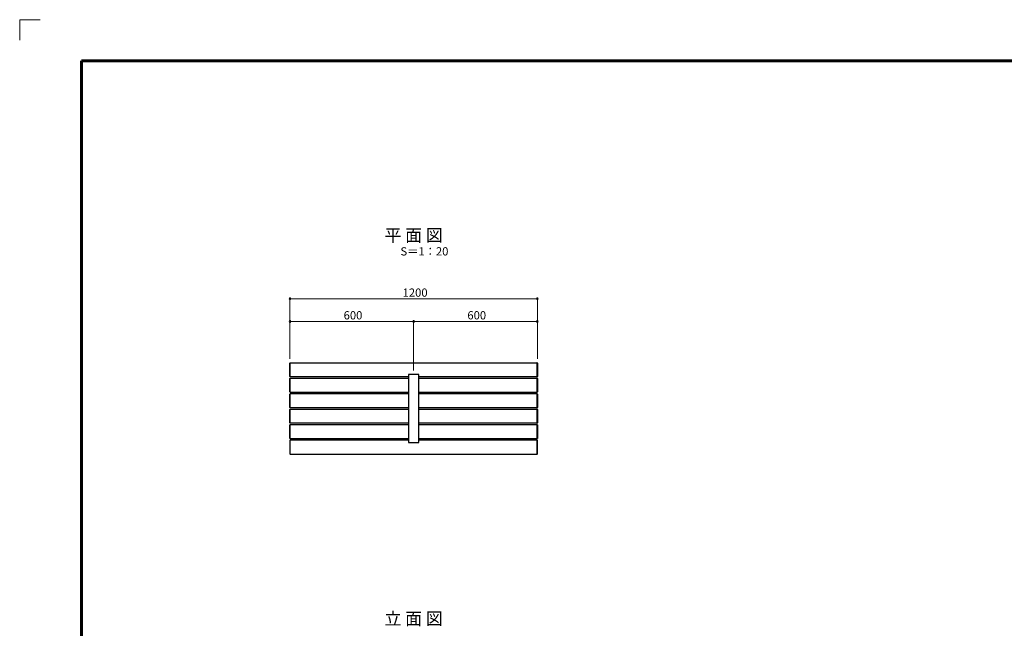
# Model space of a CAD drawing. Extents: x 0 to 420, y 0 to 297.
# Drawn here: x 0 to 239, y 149 to 297 of the extents above; entities that cross this region are included whole.
import ezdxf
from ezdxf.enums import TextEntityAlignment as Align

# ---------------------------------------------------------------- set-up
doc = ezdxf.new("R2010")
doc.units = 0
for name, color, linetype, lineweight in [('実線1', 7, 'Continuous', 25), ('実線2', 4, 'Continuous', 15), ('寸法線', 4, 'Continuous', 9)]:
    doc.layers.add(name, color=color, linetype=linetype, lineweight=lineweight)
doc.styles.add('MSゴシック', font='MS Gothic.ttf')
doc.styles.add('高さ2MSゴシック', font='MS Gothic.ttf')

# ---------------------------------------------------------------- blocks, each defined once
blk = doc.blocks.new('外枠')
at = {"layer": '実線2'}
for p, q in [((5, 297), (0, 297)), ((0, 297), (0, 292))]:
    blk.add_line(p, q, dxfattribs=at)
blk = doc.blocks.new('A3規格図枠')
at = {"layer": '実線1', "lineweight": 60}
for p, q in [((15, 10), (15, 287)), ((15, 287), (410, 287))]:
    blk.add_line(p, q, dxfattribs=at)
blk.add_blockref('外枠', (0, 0))
at = {"layer": '実線1', "style": 'MSゴシック'}
blk.add_attdef('製品名', text='', height=6, dxfattribs=at).set_placement((296.5, 16), align=Align.MIDDLE_CENTER)
at = {"layer": '実線1', "style": 'MSゴシック', "flags": 8}
for tag, p in [('作図者', (344.5, 19)), ('製作日', (363, 19))]:
    blk.add_attdef(tag, text='', height=2.5, dxfattribs=at).set_placement(p, align=Align.MIDDLE_CENTER)
blk.add_attdef('検図者', text='', height=2.5, dxfattribs=at).set_placement((344.5, 13), align=Align.MIDDLE)

msp = doc.modelspace()

# ---------------------------------------------------------------- linework, layer by layer
for p, q in [((94.26, 210.93), (94.26, 194.5)), ((96.76, 210.93), (94.26, 210.93)), ((96.76, 194.5), (96.76, 210.93)), ((94.26, 194.5), (96.76, 194.5))]:
    msp.add_line(p, q)
at = {"color": 0, "linetype": 'ByBlock'}
for centre, start, end in [((65.51, 229.32), 0, 180), ((65.51, 229.32), 180, 0), ((125.51, 229.32), 0, 180), ((125.51, 229.32), 180, 0), ((65.51, 223.82), 0, 180), ((65.51, 223.82), 180, 0), ((95.51, 223.82), 0, 180), ((95.51, 223.82), 0, 180), ((95.51, 223.82), 180, 0), ((95.51, 223.82), 180, 0), ((125.51, 223.82), 0, 180), ((125.51, 223.82), 180, 0)]:
    msp.add_arc(centre, 0.188, start, end, dxfattribs=at)
at = {"layer": '実線1'}
for p, q in [((65.51, 210.47), (65.51, 213.72)), ((65.61, 213.82), (125.41, 213.82)), ((125.51, 213.72), (125.51, 210.47)), ((94.26, 210.37), (65.61, 210.37)), ((125.41, 210.37), (96.76, 210.37)), ((125.41, 210.37), (125.41, 210.37)), ((65.51, 206.72), (65.51, 209.97)), ((65.61, 210.07), (94.26, 210.07)), ((96.76, 210.07), (125.41, 210.07)), ((125.41, 210.07), (125.41, 210.07)), ((125.51, 209.97), (125.51, 206.72)), ((65.51, 202.97), (65.51, 206.22)), ((94.26, 206.62), (65.61, 206.62)), ((65.61, 206.32), (94.26, 206.32)), ((125.41, 206.62), (96.76, 206.62)), ((96.76, 206.32), (125.41, 206.32)), ((125.41, 206.32), (125.41, 206.32)), ((125.51, 206.22), (125.51, 202.97)), ((65.51, 199.22), (65.51, 202.47)), ((94.26, 202.87), (65.61, 202.87)), ((65.61, 202.57), (94.26, 202.57)), ((125.41, 202.87), (96.76, 202.87)), ((96.76, 202.57), (125.41, 202.57)), ((125.41, 202.57), (125.41, 202.57)), ((125.51, 202.47), (125.51, 199.22)), ((65.51, 195.47), (65.51, 198.72)), ((94.26, 199.12), (65.61, 199.12)), ((65.61, 198.82), (94.26, 198.82)), ((125.41, 199.12), (96.76, 199.12)), ((96.76, 198.82), (125.41, 198.82)), ((125.41, 198.82), (125.41, 198.82)), ((125.51, 198.72), (125.51, 195.47)), ((65.51, 194.97), (65.51, 191.72)), ((94.26, 195.37), (65.61, 195.37)), ((94.26, 195.07), (65.61, 195.07)), ((125.41, 195.37), (96.76, 195.37)), ((125.41, 195.07), (96.76, 195.07)), ((125.41, 195.07), (125.41, 195.07)), ((125.51, 191.72), (125.51, 194.97)), ((65.61, 191.62), (125.41, 191.62))]:
    msp.add_line(p, q, dxfattribs=at)
for centre, start, end in [((65.61, 213.72), 90, 180), ((125.41, 213.72), 0, 90), ((65.61, 210.47), 180, 270), ((125.41, 210.47), 270, 0), ((65.61, 209.97), 90, 180), ((125.41, 209.97), 360, 90), ((65.61, 206.72), 180, 270), ((65.61, 206.22), 90, 180), ((125.41, 206.72), 270, 0), ((125.41, 206.22), 360, 90), ((65.61, 202.97), 180, 270), ((125.41, 202.97), 270, 0), ((65.61, 202.47), 90, 180), ((125.41, 202.47), 360, 90), ((65.61, 199.22), 180, 270), ((65.61, 198.72), 90, 180), ((125.41, 199.22), 270, 0), ((125.41, 198.72), 360, 90), ((65.61, 195.47), 180, 270), ((65.61, 194.97), 90, 180), ((125.41, 195.47), 270, 0), ((125.41, 194.97), 360, 90), ((65.61, 191.72), 180, 270), ((125.41, 191.72), 270, 0)]:
    msp.add_arc(centre, 0.1, start, end, dxfattribs=at)
at = {"layer": '実線2'}
for p, q in [((65.61, 213.82), (65.61, 210.37)), ((125.41, 213.82), (125.41, 210.37)), ((65.61, 206.62), (65.61, 210.07)), ((125.41, 206.62), (125.41, 210.07)), ((65.61, 202.87), (65.61, 206.32)), ((125.41, 202.87), (125.41, 206.32)), ((65.61, 199.12), (65.61, 202.57)), ((125.41, 199.12), (125.41, 202.57)), ((65.61, 195.37), (65.61, 198.82)), ((125.41, 195.37), (125.41, 198.82)), ((65.61, 191.62), (65.61, 195.07)), ((125.41, 191.62), (125.41, 195.07))]:
    msp.add_line(p, q, dxfattribs=at)
at = {"layer": '寸法線', "color": 4, "lineweight": 9}
for p, q in [((65.51, 214.72), (65.51, 229.32)), ((65.51, 229.32), (125.51, 229.32)), ((125.51, 214.72), (125.51, 229.32)), ((65.51, 214.72), (65.51, 223.82)), ((65.51, 223.82), (95.51, 223.82)), ((95.51, 211.93), (95.51, 223.82)), ((95.51, 211.93), (95.51, 223.82)), ((95.51, 223.82), (125.51, 223.82)), ((125.51, 214.72), (125.51, 223.82))]:
    msp.add_line(p, q, dxfattribs=at)

# ---------------------------------------------------------------- block references
msp.add_blockref('A3規格図枠', (0, 0))

# ---------------------------------------------------------------- texts
at = {"layer": '実線1', "style": '高さ2MSゴシック'}
for s, height, p in [('%%U平 面 図', 3, (95.51, 244.32)), ('S＝1：20', 2, (98.13, 240.56)), ('%%U立 面 図', 3, (95.51, 151.36))]:
    msp.add_text(s, height=height, dxfattribs=at).set_placement(p, align=Align.MIDDLE)
at = {"layer": '寸法線', "color": 4, "style": '高さ2MSゴシック'}
for s, p in [('1200', (92.84, 229.82)), ('600', (78.54, 224.32)), ('600', (108.54, 224.32))]:
    msp.add_text(s, height=2, dxfattribs=at).set_placement(p)

doc.saveas('drawing.dxf')
